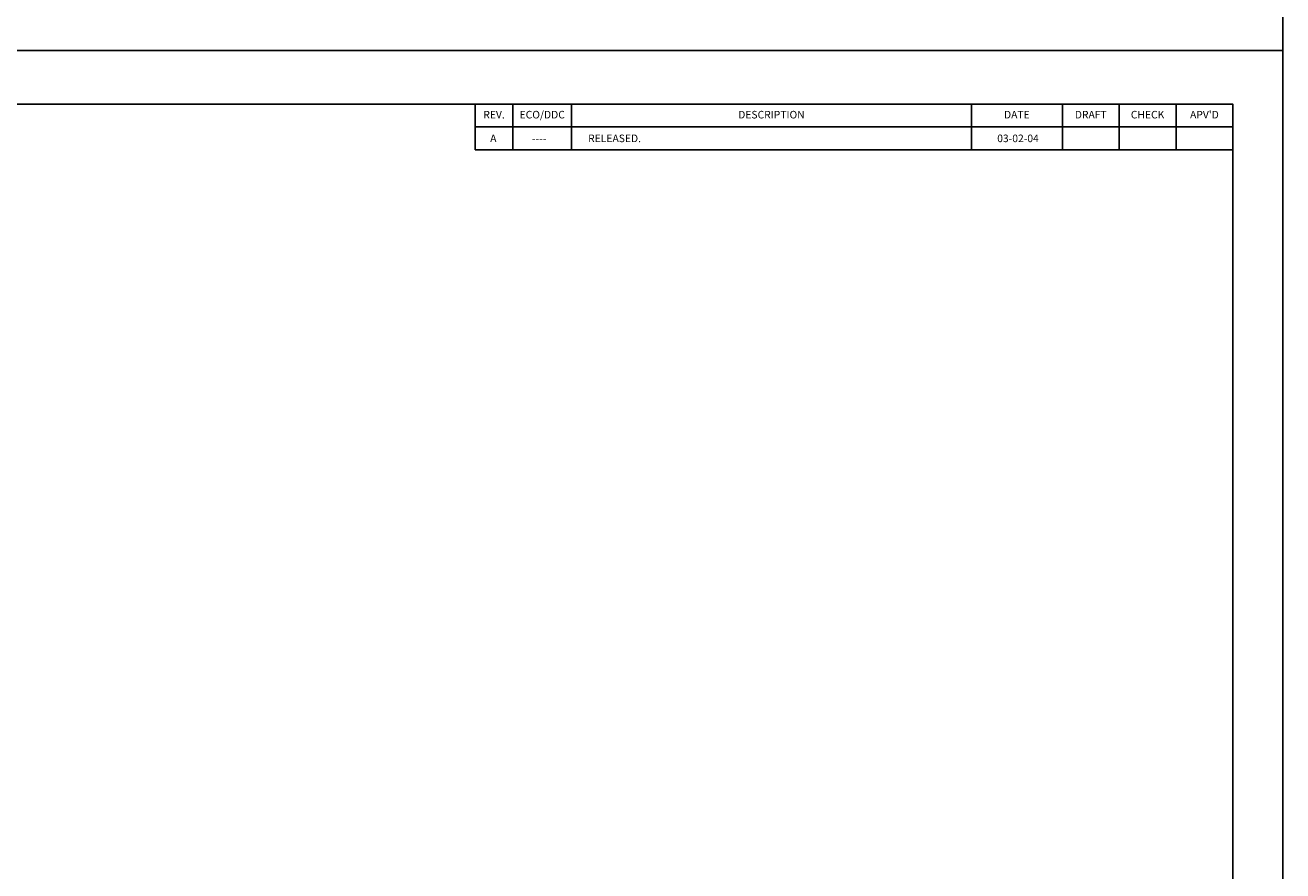
# Model space of a CAD drawing. Extents: x 0 to 136, y 0 to 88.
# Drawn here: x 35 to 68, y 22 to 45 of the extents above; entities that cross this region are included whole.
import ezdxf
from ezdxf.enums import TextEntityAlignment as Align

# ---------------------------------------------------------------- set-up
doc = ezdxf.new("R2010")
doc.units = 0
doc.header["$LTSCALE"] = 1.2
doc.header["$MEASUREMENT"] = 0
doc.layers.get('0').update_dxf_attribs({"linetype": 'CONTINUOUS'})
for name, color, linetype in [('DIM', 7, 'CONTINUOUS'), ('FOMAT', 6, 'CONTINUOUS'), ('FORMAT', 6, 'CONTINUOUS')]:
    doc.layers.add(name, color=color, linetype=linetype)
doc.styles.add('RD25', font='ROMAND.shx', dxfattribs={"height": 0.25})
doc.styles.add('ROMAND', font='ROMAND.SHX')
doc.styles.add('ROMANS', font='ROMANS.SHX')
doc.styles.add('RS10', font='ROMANS.shx', dxfattribs={"height": 0.1})

# ---------------------------------------------------------------- blocks, each defined once
blk = doc.blocks.new('FORMAT')
at = {"layer": 'FORMAT', "color": 6}
for p, q in [((23.34, 20.99), (23.34, 21.29)), ((23.34, 20.99), (23.34, 21.29)), ((23.84, 20.99), (23.84, 21.29)), ((23.84, 20.99), (23.84, 21.29)), ((24.612, 20.99), (24.612, 21.29)), ((24.612, 20.99), (24.612, 21.29)), ((29.89, 21.29), (29.89, 20.99)), ((29.89, 21.29), (29.89, 20.99)), ((31.09, 21.29), (31.09, 20.99)), ((31.09, 21.29), (31.09, 20.99)), ((31.84, 21.29), (31.84, 20.99)), ((31.84, 21.29), (31.84, 20.99)), ((32.59, 21.29), (32.59, 20.99)), ((33.34, 0.67), (33.34, 21.29)), ((33.34, 20.99), (23.34, 20.99))]:
    blk.add_line(p, q, dxfattribs=at)
blk.add_lwpolyline([(1.55, 0.67), (33.34, 0.67), (33.34, 21.29), (1.55, 21.29)], dxfattribs=at)
at = {"layer": 'FORMAT', "color": 1, "style": 'ROMANS'}
for s, p in [('REV.', (23.59, 21.14)), ('ECO/DDC', (24.226, 21.14)), ('DESCRIPTION', (27.251, 21.14)), ('DATE', (30.49, 21.14)), ('DRAFT', (31.465, 21.14)), ('CHECK', (32.215, 21.14)), ("APV'D", (32.965, 21.14))]:
    blk.add_text(s, height=0.1, dxfattribs=at).set_placement(p, align=Align.MIDDLE)
at = {"layer": 'FORMAT', "color": 7, "style": 'ROMAND'}
blk.add_attdef('CONTRACT', text='', height=0.2, dxfattribs=at).set_placement((26.005, 3.542), align=Align.CENTER)
at = {"layer": 'FORMAT', "color": 1, "style": 'RS10'}
for tag, p in [('DRAFT', (24.056, 2.811)), ('ISSUED', (24.056, 1.311)), ('PRODUCTION', (24.056, 0.811)), ('SCALE', (30.307, 0.83))]:
    blk.add_attdef(tag, text='', height=0.1, dxfattribs=at).set_placement(p, align=Align.MIDDLE_LEFT)
for tag, p in [('DDATE', (26.403, 2.811)), ('CDATE', (26.403, 2.311)), ('ADATE', (26.403, 1.811)), ('IDATE', (26.403, 1.311)), ('PDATE', (26.403, 0.811)), ('OF', (32.91, 0.83))]:
    blk.add_attdef(tag, text='', height=0.1, dxfattribs=at).set_placement(p, align=Align.MIDDLE)
at = {"layer": 'FORMAT', "color": 7, "style": 'RD25'}
for tag, p in [('DESCRIPTION1', (30.153, 2.488)), ('DESCRIPTION2', (30.153, 2.033)), ('NUMBER', (30.69, 1.254)), ('REV', (32.89, 1.254))]:
    blk.add_attdef(tag, text='', height=0.25, dxfattribs=at).set_placement(p, align=Align.MIDDLE)
at = {"layer": 'FORMAT', "color": 7, "style": 'RS10'}
for tag, p in [('MATERIAL1', (21.758, 1.974)), ('MATERIAL2', (21.758, 1.812)), ('FINISH1', (21.78, 1.284)), ('FINISH2', (21.78, 1.122))]:
    blk.add_attdef(tag, p, '', height=0.1, dxfattribs=at)
at = {"layer": 'FORMAT', "color": 1, "style": 'RS10'}
blk.add_attdef('FILE', text='', height=0.1, dxfattribs=at).set_placement((28.921, 0.781), align=Align.RIGHT)
blk = doc.blocks.new('ECOTEXT')
at = {"layer": 'FORMAT'}
for p, q in [((0, 0), (0, -0.3)), ((0.5, 0), (0.5, -0.3)), ((1.272, 0), (1.272, -0.3)), ((6.55, 0), (6.55, -0.3)), ((7.75, 0), (7.75, -0.3)), ((8.5, 0), (8.5, -0.3)), ((9.25, 0), (9.25, -0.3)), ((10, -0.3), (0, -0.3))]:
    blk.add_line(p, q, dxfattribs=at)
at = {"layer": 'FORMAT', "color": 1, "style": 'RS10'}
for tag, p in [('REV', (0.241, -0.2)), ('ECO', (0.846, -0.2)), ('DATE', (7.165, -0.2)), ('DRAFT', (8.12, -0.2)), ("APV'D", (9.63, -0.2))]:
    blk.add_attdef(tag, text='', height=0.1, dxfattribs=at).set_placement(p, align=Align.CENTER)
blk.add_attdef('DESCRIPTION', (1.492, -0.2), '', height=0.1, dxfattribs=at)
blk = doc.blocks.new('DSHEET2')
at = {"layer": 'FOMAT', "color": 7}
blk.add_lwpolyline([(0, 0), (0, 22), (34, 22), (34, 0), (0, 0)], close=True, dxfattribs=at)
at = {"layer": 'FOMAT', "color": 7, "style": 'RD25'}
for tag, p in [('DRAWING_NAME', (30.153, 2.488)), ('DRAWING_NAME', (30.153, 2.033)), ('NUMBER', (30.69, 1.254)), ('REV', (32.89, 1.254))]:
    blk.add_attdef(tag, text='', height=0.25, dxfattribs=at).set_placement(p, align=Align.MIDDLE)
at = {"layer": 'FOMAT', "color": 1, "style": 'RS10'}
for tag, p in [('FILE', (28.921, 0.781)), ('2', (32.311, 0.777))]:
    blk.add_attdef(tag, text='', height=0.1, dxfattribs=at).set_placement(p, align=Align.RIGHT)
blk.add_attdef('SCALE', text='', height=0.1, dxfattribs=at).set_placement((30.307, 0.83), align=Align.MIDDLE_LEFT)
blk.add_attdef('XX', text='', height=0.1, dxfattribs=at).set_placement((32.91, 0.83), align=Align.MIDDLE)

msp = doc.modelspace()

# ---------------------------------------------------------------- linework, layer by layer
at = {"layer": 'FORMAT', "color": 7}
msp.add_lwpolyline([(0, 0), (0, 44), (68, 44), (68, 0), (0, 0)], close=True, dxfattribs=at)

# ---------------------------------------------------------------- block references
at = {"xscale": 2.000000000225126, "yscale": 2.000000000225126, "zscale": 2.000000000225126}
msp.add_blockref('FORMAT', (0, 0), dxfattribs=at)
msp.add_blockref('ECOTEXT', (46.68, 41.98), dxfattribs=at).add_auto_attribs({'REV': 'A', 'ECO': '----', 'DESCRIPTION': 'RELEASED.', 'DATE': '03-02-04'})
at = {"layer": 'DIM', "xscale": 2.000000000069728, "yscale": 2.000000000069728, "zscale": 2.000000000069728}
msp.add_blockref('DSHEET2', (0, 44), dxfattribs=at)

doc.saveas('drawing.dxf')
